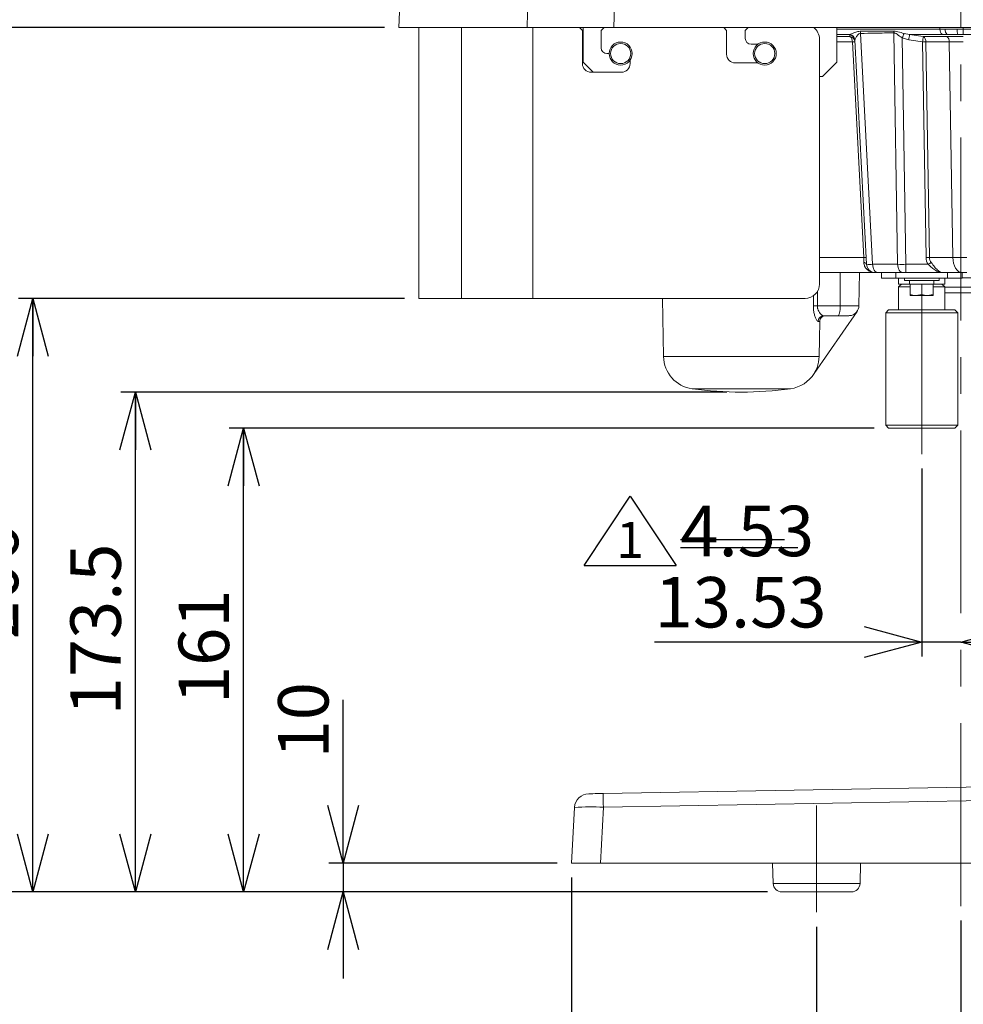
# Model space of a CAD drawing. Units: millimetres. Extents: x 6 to 594, y 9 to 411.
# Drawn here: x 158 to 223, y 79 to 148 of the extents above; entities that cross this region are included whole.
import ezdxf

# ---------------------------------------------------------------- set-up
doc = ezdxf.new("R2010")
doc.units = ezdxf.units.MM
doc.linetypes.add('CENTERX2', pattern=[20.32, 12.7, -2.54, 2.54, -2.54])
doc.layers.add('SLD-0', color=179, linetype='Continuous')
doc.styles.add('SLDTEXTSTYLE0', font='TXT', dxfattribs={"width": 0.7, "bigfont": 'bigfont'})
doc.dimstyles.new('SLDDIMSTYLE0', dxfattribs={"dimtxt": 3.5, "dimasz": 4, "dimexe": 0, "dimexo": 0.0625, "dimgap": 0.875, "dimtad": 3, "dimdec": 1, "dimlfac": 5, "dimrnd": 1e-09, "dimzin": 12, "dimdsep": 46, "dimtxsty": 'SLDTEXTSTYLE0', "dimblk1": 'OPEN30', "dimblk2": 'OPEN30', "dimsah": 1, "dimcen": 0.09, "dimadec": 0, "dimazin": 3, "dimtfac": 1, "dimtdec": 1, "dimtofl": 0, "dimtmove": 0, "dimatfit": 3, "dimldrblk": 'OPEN30', "dimfxl": 1, "dimfrac": 2, "dimtolj": 1, "dimtzin": 12, "dimarcsym": 0})
doc.dimstyles.new('SLDDIMSTYLE1', dxfattribs={"dimtxt": 3.5, "dimasz": 4, "dimexe": 0, "dimexo": 0.0625, "dimgap": 0.875, "dimtad": 3, "dimlfac": 5, "dimrnd": 1e-09, "dimzin": 12, "dimdsep": 46, "dimtxsty": 'SLDTEXTSTYLE0', "dimblk1": 'OPEN30', "dimblk2": 'OPEN30', "dimsah": 1, "dimcen": 0.09, "dimadec": 0, "dimazin": 3, "dimtfac": 1, "dimtofl": 0, "dimtmove": 0, "dimatfit": 3, "dimldrblk": 'OPEN30', "dimfxl": 1, "dimfrac": 2, "dimtolj": 1, "dimtzin": 12, "dimarcsym": 0})
doc.dimstyles.new('SLDDIMSTYLE4', dxfattribs={"dimtxt": 3.5, "dimasz": 4, "dimexe": 0, "dimexo": 0.0625, "dimgap": 0.875, "dimtad": 3, "dimlfac": 5, "dimrnd": 1e-09, "dimzin": 12, "dimdsep": 46, "dimtxsty": 'SLDTEXTSTYLE0', "dimblk1": 'OPEN30', "dimblk2": 'OPEN30', "dimsah": 1, "dimcen": 0.09, "dimadec": 0, "dimazin": 3, "dimtfac": 1, "dimtmove": 0, "dimatfit": 0, "dimldrblk": 'OPEN30', "dimfxl": 1, "dimfrac": 2, "dimtolj": 1, "dimtzin": 12, "dimarcsym": 0})

# ---------------------------------------------------------------- blocks, each defined once
blk = doc.blocks.new('_OPEN30')
at = {"color": 0, "linetype": 'ByBlock', "lineweight": -2}
for p, q in [((-1, 0.267949), (0, 0)), ((0, 0), (-1, -0.267949)), ((0, 0), (-1, 0))]:
    blk.add_line(p, q, dxfattribs=at)
blk = doc.blocks.new('_D_10')
at = {"layer": 'SLD-0'}
for p, q in [((206.939, 121.928), (164.883, 121.928)), ((165.883, 87.228), (165.883, 121.928)), ((209.747, 87.228), (164.883, 87.228))]:
    blk.add_line(p, q, dxfattribs=at)
at = {"layer": 'SLD-0', "xscale": 4, "yscale": 4}
for p, rotation in [((165.883, 121.928), 90), ((165.883, 87.228), 270)]:
    blk.add_blockref('_OPEN30', p, dxfattribs=dict(at, rotation=rotation))
at = {"layer": 'SLD-0', "insert": (161.371, 99.486), "char_height": 3.5, "attachment_point": 1, "rotation": 90, "style": 'SLDTEXTSTYLE0'}
blk.add_mtext('173.5', dxfattribs=at)
blk = doc.blocks.new('_D_11')
at = {"layer": 'SLD-0'}
for p, q in [((180.3, 89.228), (180.3, 100.568)), ((195.162, 89.228), (179.3, 89.228)), ((180.3, 89.228), (180.3, 87.228)), ((209.747, 87.228), (179.3, 87.228)), ((180.3, 87.228), (180.3, 81.228))]:
    blk.add_line(p, q, dxfattribs=at)
at = {"layer": 'SLD-0', "xscale": 4, "yscale": 4}
for p, rotation in [((180.3, 89.228), 270), ((180.3, 87.228), 90)]:
    blk.add_blockref('_OPEN30', p, dxfattribs=dict(at, rotation=rotation))
at = {"layer": 'SLD-0', "insert": (175.788, 96.495), "char_height": 3.5, "attachment_point": 1, "rotation": 90, "style": 'SLDTEXTSTYLE0'}
blk.add_mtext('10', dxfattribs=at)
blk = doc.blocks.new('_D_12')
at = {"layer": 'SLD-0'}
for p, q in [((183.162, 147.228), (151.462, 147.228)), ((152.462, 87.228), (152.462, 147.228)), ((209.747, 87.228), (151.462, 87.228))]:
    blk.add_line(p, q, dxfattribs=at)
at = {"layer": 'SLD-0', "xscale": 4, "yscale": 4}
for p, rotation in [((152.462, 147.228), 90), ((152.462, 87.228), 270)]:
    blk.add_blockref('_OPEN30', p, dxfattribs=dict(at, rotation=rotation))
at = {"layer": 'SLD-0', "insert": (147.95, 114.173), "char_height": 3.5, "attachment_point": 1, "rotation": 90, "style": 'SLDTEXTSTYLE0'}
blk.add_mtext('300', dxfattribs=at)
blk = doc.blocks.new('_D_13')
at = {"layer": 'SLD-0'}
for p, q in [((217.157, 119.428), (172.393, 119.428)), ((173.393, 87.228), (173.393, 119.428)), ((209.747, 87.228), (172.393, 87.228))]:
    blk.add_line(p, q, dxfattribs=at)
at = {"layer": 'SLD-0', "xscale": 4, "yscale": 4}
for p, rotation in [((173.393, 119.428), 90), ((173.393, 87.228), 270)]:
    blk.add_blockref('_OPEN30', p, dxfattribs=dict(at, rotation=rotation))
at = {"layer": 'SLD-0', "insert": (168.882, 100.273), "char_height": 3.5, "attachment_point": 1, "rotation": 90, "style": 'SLDTEXTSTYLE0'}
blk.add_mtext('161', dxfattribs=at)
blk = doc.blocks.new('_D_14')
at = {"layer": 'SLD-0'}
for p, q in [((184.562, 128.428), (157.765, 128.428)), ((158.765, 87.228), (158.765, 128.428)), ((209.747, 87.228), (157.765, 87.228))]:
    blk.add_line(p, q, dxfattribs=at)
at = {"layer": 'SLD-0', "xscale": 4, "yscale": 4}
for p, rotation in [((158.765, 128.428), 90), ((158.765, 87.228), 270)]:
    blk.add_blockref('_OPEN30', p, dxfattribs=dict(at, rotation=rotation))
at = {"layer": 'SLD-0', "insert": (154.253, 104.773), "char_height": 3.5, "attachment_point": 1, "rotation": 90, "style": 'SLDTEXTSTYLE0'}
blk.add_mtext('206', dxfattribs=at)
blk = doc.blocks.new('_D_15')
at = {"layer": 'SLD-0'}
for p, q in [((220.457, 116.628), (220.457, 103.578)), ((220.457, 104.578), (201.92, 104.578)), ((223.162, 104.578), (220.457, 104.578)), ((223.162, 104.578), (229.162, 104.578))]:
    blk.add_line(p, q, dxfattribs=at)
at = {"layer": 'SLD-0', "xscale": 4, "yscale": 4}
for p, rotation in [((220.457, 104.578), 360), ((223.162, 104.578), 180)]:
    blk.add_blockref('_OPEN30', p, dxfattribs=dict(at, rotation=rotation))
at = {"layer": 'SLD-0', "insert": (201.92, 109.09), "char_height": 3.5, "attachment_point": 1, "style": 'SLDTEXTSTYLE0'}
blk.add_mtext('13.53', dxfattribs=at)
blk = doc.blocks.new('_D_16')
at = {"layer": 'SLD-0'}
for p, q in [((213.162, 84.813), (213.162, 71.124)), ((223.162, 85.251), (223.162, 71.124)), ((223.162, 72.124), (213.162, 72.124))]:
    blk.add_line(p, q, dxfattribs=at)
at = {"layer": 'SLD-0', "xscale": 4, "yscale": 4}
for p, rotation in [((213.162, 72.124), 180), ((223.162, 72.124), 360)]:
    blk.add_blockref('_OPEN30', p, dxfattribs=dict(at, rotation=rotation))
at = {"layer": 'SLD-0', "insert": (216.125, 76.636), "char_height": 3.5, "attachment_point": 1, "style": 'SLDTEXTSTYLE0'}
blk.add_mtext('50', dxfattribs=at)
blk = doc.blocks.new('_D_17')
at = {"layer": 'SLD-0'}
for p, q in [((196.162, 88.228), (196.162, 64.228)), ((223.162, 85.251), (223.162, 64.228)), ((223.162, 65.228), (196.162, 65.228))]:
    blk.add_line(p, q, dxfattribs=at)
at = {"layer": 'SLD-0', "xscale": 4, "yscale": 4}
for p, rotation in [((196.162, 65.228), 180), ((223.162, 65.228), 360)]:
    blk.add_blockref('_OPEN30', p, dxfattribs=dict(at, rotation=rotation))
at = {"layer": 'SLD-0', "insert": (206.607, 69.74), "char_height": 3.5, "attachment_point": 1, "style": 'SLDTEXTSTYLE0'}
blk.add_mtext('135', dxfattribs=at)
blk = doc.blocks.new('_D_18')
at = {"layer": 'SLD-0'}
for p, q in [((260.162, 88.228), (260.162, 64.228)), ((223.162, 85.251), (223.162, 64.228)), ((223.162, 65.228), (260.162, 65.228))]:
    blk.add_line(p, q, dxfattribs=at)
at = {"layer": 'SLD-0', "xscale": 4, "yscale": 4}
for p, rotation in [((223.162, 65.228), 180), ((260.162, 65.228), 360)]:
    blk.add_blockref('_OPEN30', p, dxfattribs=dict(at, rotation=rotation))
at = {"layer": 'SLD-0', "insert": (238.607, 69.74), "char_height": 3.5, "attachment_point": 1, "style": 'SLDTEXTSTYLE0'}
blk.add_mtext('185', dxfattribs=at)
blk = doc.blocks.new('_D_19')
at = {"layer": 'SLD-0'}
for p, q in [((223.162, 85.251), (223.162, 71.124)), ((255.162, 84.813), (255.162, 71.124)), ((223.162, 72.124), (255.162, 72.124))]:
    blk.add_line(p, q, dxfattribs=at)
at = {"layer": 'SLD-0', "xscale": 4, "yscale": 4}
for p, rotation in [((223.162, 72.124), 180), ((255.162, 72.124), 360)]:
    blk.add_blockref('_OPEN30', p, dxfattribs=dict(at, rotation=rotation))
at = {"layer": 'SLD-0', "insert": (236.107, 76.636), "char_height": 3.5, "attachment_point": 1, "style": 'SLDTEXTSTYLE0'}
blk.add_mtext('160', dxfattribs=at)
blk = doc.blocks.new('SW_SYMBOL_T#_1')
at = {"layer": 'SLD-0', "color": 0}
for p, q in [((-300, 0), (800, 1650)), ((800, 1650), (1900, 0)), ((-300, 0), (1900, 0))]:
    blk.add_line(p, q, dxfattribs=at)
at = {"layer": 'SLD-0', "color": 0, "insert": (800, 500), "char_height": 859, "attachment_point": 5, "style": 'SLDTEXTSTYLE0'}
blk.add_mtext('1', dxfattribs=at)
blk = doc.blocks.new('SW_NOTE_6')
at = {"layer": 'SLD-0', "color": 0}
for p, q in [((5.819, 2.015), (13.032, 2.015)), ((5.819, 1.46), (13.967, 1.46))]:
    blk.add_line(p, q, dxfattribs=at)
at = {"layer": 'SLD-0', "color": 0, "xscale": 0.0029090909, "yscale": 0.0029090909, "zscale": 0.0029090909}
blk.add_blockref('SW_SYMBOL_T#_1', (0, 0.205), dxfattribs=at)
at = {"layer": 'SLD-0', "color": 0, "insert": (5.819, 4.348), "char_height": 3.5, "attachment_point": 1, "style": 'SLDTEXTSTYLE0'}
blk.add_mtext('4.53', dxfattribs=at)

msp = doc.modelspace()

# ---------------------------------------------------------------- linework, layer by layer
at = {"color": 7, "linetype": 'Continuous', "lineweight": 15}
for p, q in [((193.0675, 147.228), (193.353, 157.3804)), ((184.2197, 148.328), (184.1621, 147.228)), ((184.1621, 147.228), (193.0675, 147.228)), ((185.5621, 147.228), (185.5621, 128.428)), ((199.0852, 147.228), (193.0675, 147.228)), ((196.9121, 147.028), (196.7121, 147.228)), ((196.9121, 147.028), (196.9121, 144.728)), ((196.9621, 144.828), (196.9621, 147.228)), ((198.4121, 147.228), (198.2121, 147.028)), ((198.2121, 145.828), (198.2121, 147.028)), ((199.0852, 147.228), (253.1717, 147.228)), ((206.9121, 147.028), (206.7121, 147.228)), ((206.9121, 147.028), (206.9121, 145.378)), ((208.4121, 147.228), (208.2121, 147.028)), ((208.2121, 146.478), (208.2121, 147.028)), ((214.5621, 144.828), (214.5621, 147.228)), ((221.7246, 147.1183), (222.0872, 147.1177)), ((222.0872, 147.1177), (222.9113, 147.1177)), ((222.9113, 147.1177), (223.3284, 147.1183)), ((213.3621, 146.428), (213.3621, 129.428)), ((215.471, 146.7259), (215.4752, 146.7528)), ((215.4774, 146.6046), (215.471, 146.7259)), ((215.8136, 146.3883), (215.8111, 146.3604)), ((216.6268, 130.7966), (215.8111, 146.3604)), ((216.2081, 146.8261), (217.0482, 130.7966)), ((218.7877, 130.7966), (218.5196, 146.8673)), ((219.5572, 146.3874), (219.1027, 146.5151)), ((219.1027, 146.5151), (219.3649, 130.7966)), ((219.2384, 146.8167), (219.6165, 146.7528)), ((220.57, 146.6046), (222.1997, 146.6046)), ((222.2188, 146.753), (221.8946, 146.7528)), ((222.9552, 146.753), (222.2188, 146.753)), ((223.3282, 146.7528), (222.9552, 146.753)), ((209.0957, 146.078), (208.6121, 146.078)), ((216.4316, 131.2705), (215.6471, 146.2391)), ((220.758, 131.2705), (220.5106, 146.2391)), ((222.3694, 146.2391), (220.7398, 146.2391)), ((220.7398, 146.2391), (220.9871, 131.2705)), ((222.6167, 131.2705), (222.3694, 146.2391)), ((198.6607, 145.428), (198.6121, 145.428)), ((200.2121, 144.728), (200.2121, 144.9617)), ((196.9621, 144.828), (197.6621, 144.128)), ((207.5121, 144.778), (209.0957, 144.778)), ((213.5621, 143.828), (214.5621, 144.828)), ((197.5121, 144.128), (199.6121, 144.128)), ((213.5621, 143.828), (213.3621, 143.828)), ((220.9871, 131.2705), (222.6167, 131.2705)), ((217.0482, 130.7966), (218.7877, 130.7966)), ((219.3649, 130.7966), (220.9027, 130.7966)), ((219.3649, 130.7966), (219.3649, 130.228)), ((217.226, 130.228), (213.3621, 130.228)), ((214.7983, 127.9158), (214.807, 130.228)), ((216.0987, 127.9158), (216.1391, 130.228)), ((217.3945, 130.228), (217.226, 130.228)), ((219.134, 130.228), (217.3945, 130.228)), ((217.6566, 129.828), (217.6566, 130.228)), ((218.6566, 130.228), (218.6566, 129.828)), ((219.3649, 130.228), (219.134, 130.228)), ((221.9079, 130.228), (219.3649, 130.228)), ((223.2468, 130.228), (221.9079, 130.228)), ((222.2566, 129.828), (222.2566, 130.228)), ((223.5905, 130.228), (223.2468, 130.228)), ((223.2566, 130.228), (223.2566, 129.828)), ((218.6566, 129.828), (217.6566, 129.828)), ((218.6566, 129.828), (222.2566, 129.828)), ((218.8566, 129.828), (218.8566, 129.428)), ((219.0566, 129.428), (218.8566, 129.228)), ((218.8566, 129.428), (219.6066, 129.428)), ((218.8566, 129.228), (218.8566, 127.628)), ((219.6566, 129.228), (218.8566, 129.228)), ((219.2566, 129.828), (219.2566, 129.668)), ((219.2566, 129.668), (221.6566, 129.668)), ((219.6066, 129.668), (219.6066, 129.408)), ((219.6066, 129.408), (219.6566, 129.408)), ((219.6566, 129.408), (219.6566, 128.7045)), ((219.6566, 129.408), (219.8078, 129.408)), ((219.8078, 129.408), (220.3053, 129.408)), ((220.3053, 129.408), (220.4566, 129.408)), ((220.4566, 129.408), (220.4566, 128.7045)), ((220.4566, 129.408), (220.6078, 129.408)), ((220.6078, 129.408), (221.1053, 129.408)), ((221.1053, 129.408), (221.2566, 129.408)), ((221.2566, 129.408), (221.2566, 128.7045)), ((221.2566, 129.408), (221.3066, 129.408)), ((222.0566, 129.228), (221.2566, 129.228)), ((221.3066, 129.408), (221.3066, 129.668)), ((221.3066, 129.428), (222.0566, 129.428)), ((221.6566, 129.668), (221.6566, 129.828)), ((222.0566, 129.228), (221.8566, 129.428)), ((222.0566, 129.428), (222.0566, 129.828)), ((222.0566, 127.628), (222.0566, 129.228)), ((223.2566, 129.828), (222.2566, 129.828)), ((219.6566, 128.7045), (219.6566, 128.633)), ((219.6566, 128.633), (220.0566, 128.633)), ((220.4566, 128.7045), (220.0566, 128.633)), ((220.0566, 128.633), (220.8566, 128.633)), ((221.2566, 128.7045), (220.8566, 128.633)), ((220.8566, 128.633), (221.2566, 128.633)), ((221.2566, 128.633), (221.2566, 128.7045)), ((226.0773, 128.828), (222.0566, 128.828)), ((185.5621, 128.428), (188.5075, 128.428)), ((193.4651, 128.428), (188.5075, 128.428)), ((193.4651, 128.428), (212.3621, 128.428)), ((202.4704, 128.428), (202.5408, 124.3976)), ((213.2151, 127.9158), (214.7983, 127.9158)), ((212.9839, 123.2136), (215.9703, 127.528)), ((214.6468, 127.228), (213.6645, 127.228)), ((215.3926, 127.228), (214.6468, 127.228)), ((215.9703, 127.528), (215.97, 127.528)), ((218.1566, 127.628), (217.9566, 127.428)), ((217.9566, 127.428), (217.9566, 119.628)), ((222.9566, 127.428), (217.9566, 127.428)), ((218.1566, 127.628), (222.7566, 127.628)), ((222.9566, 127.428), (222.7566, 127.628)), ((222.9566, 119.628), (222.9566, 127.428)), ((213.3777, 126.835), (213.2725, 126.835)), ((217.9566, 119.628), (218.1566, 119.428)), ((217.9566, 119.628), (222.9566, 119.628)), ((222.7566, 119.428), (222.9566, 119.628)), ((222.7566, 119.428), (218.1566, 119.428)), ((198.3456, 94.0618), (257.8892, 95.1011)), ((257.9067, 94.1536), (198.363, 93.1143)), ((196.1621, 89.228), (196.3648, 93.0968)), ((198.363, 93.1143), (198.1593, 89.228)), ((198.1593, 89.228), (196.1621, 89.228)), ((198.1593, 89.228), (258.1648, 89.228)), ((210.1121, 89.228), (210.1475, 87.8131)), ((216.1767, 87.8131), (216.2121, 89.228)), ((215.5769, 87.228), (210.7473, 87.228))]:
    msp.add_line(p, q, dxfattribs=at)
at = {"color": 8, "linetype": 'Continuous', "lineweight": 15}
for p, q in [((188.5075, 128.428), (188.5075, 147.228)), ((193.4651, 147.228), (193.4651, 128.428)), ((214.5621, 147.1183), (221.7246, 147.1183)), ((221.7246, 147.1183), (221.7228, 147.228)), ((223.3266, 147.228), (223.3284, 147.1183)), ((215.4752, 146.7528), (214.5621, 146.7528)), ((214.5621, 146.6046), (215.4774, 146.6046)), ((215.6471, 146.2391), (214.5621, 146.2391)), ((213.3621, 131.2705), (216.4316, 131.2705)), ((222.0566, 129.2071), (225.7776, 129.2071)), ((225.749, 129.849), (223.2566, 129.849)), ((212.9356, 127.9158), (212.9448, 128.6393)), ((213.228, 128.9631), (213.2151, 127.9158)), ((214.7983, 127.9158), (216.0987, 127.9158)), ((202.5408, 124.3976), (213.3362, 124.3976)), ((211.3475, 122.1587), (204.5306, 122.1587)), ((210.1475, 87.8131), (216.1767, 87.8131))]:
    msp.add_line(p, q, dxfattribs=at)
at = {"color": 7, "linetype": 'Continuous', "lineweight": 15, "flags": 128}
for points in [[(199.3016, 154.449), (199.2482, 152.669), (199.0852, 147.228)], [(223.3284, 147.1183), (223.3284, 147.056), (223.3283, 146.9959), (223.3283, 146.9392), (223.3283, 146.8875), (223.3282, 146.8419), (223.3282, 146.8037), (223.3282, 146.7738), (223.3282, 146.7528)], [(223.3284, 147.1183), (228.1795, 147.1183), (233.0306, 147.1183), (242.7328, 147.1183), (253.4495, 147.1183), (256.1287, 147.1183)], [(220.5106, 146.2391), (219.7202, 146.362), (219.5572, 146.3874)], [(219.6165, 146.7528), (220.407, 146.6299), (220.57, 146.6046)], [(221.8946, 146.7528), (219.6997, 146.7528), (219.6165, 146.7528)], [(256.1296, 146.7528), (253.4495, 146.7528), (242.7328, 146.7528), (233.0306, 146.7528), (228.1795, 146.7528), (223.3282, 146.7528)], [(222.6167, 131.2705), (222.6343, 131.0643), (222.6738, 130.8675), (222.7339, 130.6873), (222.8125, 130.5301), (222.9066, 130.4016), (223.013, 130.3064), (223.1278, 130.2478), (223.2468, 130.228)], [(216.6268, 130.7966), (216.6227, 130.8165), (216.6126, 130.8357), (216.5967, 130.8541), (216.5751, 130.8712), (216.5483, 130.8869), (216.5166, 130.9009), (216.4806, 130.913), (216.4406, 130.923)], [(217.0482, 130.7966), (217.0578, 130.6842), (217.0796, 130.5768), (217.1126, 130.4786), (217.1558, 130.3928), (217.2075, 130.3227), (217.266, 130.2708), (217.3291, 130.2388), (217.3945, 130.228)], [(218.7877, 130.7966), (218.7974, 130.6842), (218.8191, 130.5768), (218.8521, 130.4786), (218.8953, 130.3928), (218.9471, 130.3227), (219.0055, 130.2708), (219.0686, 130.2388), (219.134, 130.228)], [(214.6468, 127.228), (214.676, 127.2412), (214.7042, 127.2802), (214.7301, 127.3435), (214.753, 127.4288), (214.7719, 127.5328), (214.786, 127.6517), (214.7949, 127.781), (214.7983, 127.9158)], [(213.3777, 126.835), (213.357, 125.6158), (213.3362, 124.3976)], [(197.346, 94.0443), (197.3652, 94.0447), (197.422, 94.0456), (197.5144, 94.0473), (197.6386, 94.0494), (197.79, 94.0521), (197.9628, 94.0551), (198.1504, 94.0584), (198.3456, 94.0618)]]:
    msp.add_lwpolyline(points, dxfattribs=at)
at = {"color": 7, "linetype": 'Continuous', "lineweight": 15}
for centre, radius in [((199.5621, 145.428), 0.8), ((199.5621, 145.428), 0.7), ((209.5621, 145.4281), 0.8), ((209.5621, 145.428), 0.7)]:
    msp.add_circle(centre, radius, dxfattribs=at)
for centre, radius, start, end in [((212.362, 146.428), 1.0001, 0.001664, 53.12784), ((215.5558, 146.8008), 0.6528, 2.222364, 15.222349), ((217.8611, 146.84), 0.6591, 2.372447, 13.400395), ((222.1377, 147.0881), 0.4141, 175.822997, 234.055165), ((222.5481, 147.078), 0.4626, 175.070361, 224.621186), ((223.9976, 147.0635), 1.0877, 177.140594, 196.584533), ((208.6121, 146.478), 0.4, 180.00041, 269.998843), ((215.4188, 146.3363), 0.3931, 3.522079, 82.361344), ((215.4126, 146.3554), 0.4024, 4.690738, 81.049559), ((215.4252, 146.2151), 0.393, 3.514369, 82.365048), ((215.2343, 146.2695), 0.414, 355.791565, 54.034336), ((228.8751, 142.2992), 10.6429, 154.883777, 156.664287), ((237.3678, 143.681), 18.0151, 170.182155, 171.359665), ((238.2312, 143.5468), 17.9239, 170.177337, 171.360842), ((220.3269, 146.2695), 0.4139, 355.787882, 54.038019), ((221.9566, 146.2695), 0.4139, 355.788113, 54.040863), ((198.6121, 145.828), 0.4, 180.00041, 269.998843), ((215.7323, 145.1384), 1.104, 85.575801, 94.424199), ((220.6252, 139.8002), 6.4399, 88.98071, 91.01929), ((198.6607, 145.7282), 0.3002, 270.004534, 289.787119), ((207.5121, 145.378), 0.6, 180.000374, 269.999981), ((197.5121, 144.728), 0.6, 180.000445, 269.999981), ((199.6121, 144.728), 0.6, 270.000019, 359.999555), ((216.5168, 130.1701), 1.1036, 85.574278, 94.425722), ((211.5479, 130.9696), 4.8929, 359.454052, 3.52521), ((220.8725, 124.8328), 6.4387, 88.980511, 91.019489), ((221.6867, 131.2951), 0.929, 181.517214, 212.445489), ((221.5723, 131.2899), 0.5855, 181.901892, 218.800661), ((223.1036, 173.6229), 42.3552, 269.341369, 270.658631), ((216.8375, 135.7896), 4.9974, 267.583541, 272.416459), ((217.226, 130.8281), 0.6, 183.000709, 269.999658), ((219.0763, 157.5731), 26.778, 269.382458, 270.617542), ((224.6132, 124.7758), 7.0723, 119.635871, 121.644541), ((212.3621, 129.4281), 1, 270.000401, 359.999642), ((213.0753, 116.8344), 11.0823, 89.2776, 90.7224), ((215.399, 127.928), 0.6999, 320.473962, 359.0022), ((213.6684, 126.8321), 0.396, 90.567553, 179.573061), ((204.8404, 124.4377), 2.3, 181.000015, 262.256913), ((211.0377, 124.4377), 2.3, 277.74274, 328.256093), ((207.939, 147.2281), 25.3, 262.257411, 277.742589), ((197.3634, 93.0445), 1, 90.999376, 177.001359), ((-63.942, 88.7568), 262.3412, 0.951727, 1.1587), ((197.5314, 73.9247), 19.2076, 87.518635, 93.482028), ((210.7472, 87.828), 0.6, 181.429007, 270.00288), ((215.5769, 87.8281), 0.6, 270.001026, 358.567086)]:
    msp.add_arc(centre, radius, start, end, dxfattribs=at)
for points, knots in [([(215.4752, 146.7528), (215.4952, 146.7604), (215.59, 146.7962), (215.7642, 146.8732), (215.9796, 146.9547), (216.1274, 146.9673), (216.1857, 146.9722)], [0, 0, 0, 0, 0.0858361, 0.4065306, 0.7661511, 1, 1, 1, 1]), ([(216.1857, 146.9722), (216.522, 146.975), (217.2942, 146.9814), (218.0664, 146.9887), (218.5023, 146.9928)], [0, 0, 0, 0, 0.4355374, 1, 1, 1, 1]), ([(218.5023, 146.9928), (218.5396, 146.9911), (218.6403, 146.9865), (218.8859, 146.9201), (219.0925, 146.8595), (219.2384, 146.8167)], [0, 0, 0, 0, 0.1473615, 0.3978041, 1, 1, 1, 1]), ([(216.2081, 146.8261), (216.1794, 146.8219), (216.1368, 146.8156), (216.035, 146.7532), (215.9323, 146.6263), (215.8458, 146.4868), (215.8188, 146.404), (215.8136, 146.3883)], [0, 0, 0, 0, 0.1393683, 0.2063849, 0.5760103, 0.9196931, 1, 1, 1, 1]), ([(218.5196, 146.8673), (218.0847, 146.8591), (217.3142, 146.8445), (216.5437, 146.8317), (216.2081, 146.8261)], [0, 0, 0, 0, 0.5644636, 1, 1, 1, 1]), ([(219.1027, 146.5151), (218.9828, 146.5977), (218.8183, 146.7111), (218.6294, 146.8525), (218.5472, 146.8636), (218.5196, 146.8673)], [0, 0, 0, 0, 0.6418413, 0.8798536, 1, 1, 1, 1]), ([(222.1997, 146.6046), (222.3686, 146.6045), (222.7498, 146.6042), (223.1309, 146.6045), (223.3431, 146.6046)], [0, 0, 0, 0, 0.44323514, 1, 1, 1, 1]), ([(223.3431, 146.2391), (223.1624, 146.2396), (222.8378, 146.2403), (222.5132, 146.2395), (222.3694, 146.2391)], [0, 0, 0, 0, 0.5568477, 1, 1, 1, 1]), ([(217.226, 130.228), (217.2249, 130.228), (217.1087, 130.2282), (216.8949, 130.2701), (216.6424, 130.4326), (216.4725, 130.6561), (216.4514, 130.8332), (216.4406, 130.923)], [0, 0, 0, 0, 0.0026553, 0.3011726, 0.5454051, 0.7695185, 1, 1, 1, 1]), ([(221.9079, 130.228), (221.9068, 130.228), (221.8365, 130.2281), (221.6679, 130.2503), (221.4157, 130.3595), (221.1533, 130.5532), (220.9906, 130.7113), (220.9027, 130.7966)], [0, 0, 0, 0, 0.00290862, 0.1780484, 0.42562845, 0.689887, 1, 1, 1, 1]), ([(221.116, 130.923), (221.1918, 130.8203), (221.327, 130.6372), (221.5287, 130.4023), (221.7196, 130.2598), (221.8544, 130.2282), (221.9069, 130.228), (221.9079, 130.228)], [0, 0, 0, 0, 0.35261, 0.6287164, 0.8548674, 0.9971782, 1, 1, 1, 1]), ([(220.0566, 128.633), (220.0471, 128.6331), (219.9114, 128.6341), (219.7794, 128.6706), (219.6566, 128.7045)], [0, 0, 0, 0, 0.0698793, 1, 1, 1, 1]), ([(220.8566, 128.633), (220.8471, 128.6331), (220.7114, 128.6341), (220.5794, 128.6706), (220.4566, 128.7045)], [0, 0, 0, 0, 0.0698793, 1, 1, 1, 1]), ([(213.2725, 126.835), (213.2404, 126.8555), (213.1489, 126.9138), (213.0767, 127.1005), (212.9963, 127.3303), (212.9438, 127.611), (212.9384, 127.8105), (212.9356, 127.9158)], [0, 0, 0, 0, 0.0959124, 0.2739169, 0.4880295, 0.7295499, 1, 1, 1, 1]), ([(213.2151, 127.9158), (213.2177, 127.8561), (213.2206, 127.7884), (213.2507, 127.6614), (213.2977, 127.5365), (213.4004, 127.3865), (213.5193, 127.2647), (213.6207, 127.2391), (213.6645, 127.228)], [0, 0, 0, 0, 0.2021617, 0.2293395, 0.443329, 0.6497213, 0.8488736, 1, 1, 1, 1]), ([(213.3777, 126.835), (213.3829, 126.8798), (213.3932, 126.9695), (213.4641, 127.088), (213.567, 127.1767), (213.6782, 127.2219), (213.7504, 127.2264), (213.7779, 127.228)], [0, 0, 0, 0, 0.21668745, 0.43339394, 0.65009262, 0.86704116, 1, 1, 1, 1]), ([(215.97, 127.528), (215.9285, 127.478), (215.8368, 127.3677), (215.6344, 127.2528), (215.4743, 127.2364), (215.3926, 127.228)], [0, 0, 0, 0, 0.28854466, 0.63684477, 1, 1, 1, 1]), ([(213.3362, 124.3976), (213.3092, 124.1381), (213.2656, 123.7188), (213.0616, 123.353), (212.9839, 123.2136)], [0, 0, 0, 0, 0.6190116, 1, 1, 1, 1])]:
    msp.add_open_spline(points, degree=3, knots=knots, dxfattribs=at)
at = {"layer": 'SLD-0', "linetype": 'CENTERX2', "lineweight": 0}
for p, q in [((223.1621, 86.2507), (223.1621, 191.8678)), ((220.4566, 129.428), (220.4566, 117.628)), ((213.1621, 85.813), (213.1621, 93.228))]:
    msp.add_line(p, q, dxfattribs=at)

# ---------------------------------------------------------------- block references
at = {"layer": 'SLD-0'}
msp.add_blockref('SW_NOTE_6', (197.8919, 109.6868), dxfattribs=at)

# ---------------------------------------------------------------- dimensions: what is measured, and where the dimension line sits
for base, p1, p2, dimstyle, picture, middle in [((152.4621, 147.228), (210.7473, 87.228), (184.1621, 147.228), 'SLDDIMSTYLE1', '_D_12', (152.4621, 117.228)), ((158.7648, 128.428), (210.7473, 87.228), (185.5621, 128.428), 'SLDDIMSTYLE1', '_D_14', (158.7648, 107.828)), ((165.8832, 121.928), (210.7473, 87.228), (207.9391, 121.928), 'SLDDIMSTYLE0', '_D_10', (165.8832, 104.578)), ((173.3934, 119.428), (210.7473, 87.228), (218.1566, 119.428), 'SLDDIMSTYLE1', '_D_13', (173.3934, 103.328)), ((180.2996, 87.228), (196.1621, 89.228), (210.7473, 87.228), 'SLDDIMSTYLE4', '_D_11', (180.2996, 98.5314))]:
    dim = msp.add_linear_dim(base=base, p1=p1, p2=p2, angle=90, dimstyle=dimstyle, dxfattribs=at)
    dim.commit()
    dim.dimension.update_dxf_attribs({"geometry": picture, "text_midpoint": middle, "dimtype": 160})
for base, p2, dimstyle, picture, middle in [((220.4566, 104.578), (220.4566, 117.628), 'SLDDIMSTYLE4', '_D_15', (207.0125, 104.578)), ((196.1621, 65.228), (196.1621, 89.228), 'SLDDIMSTYLE1', '_D_17', (209.6621, 65.228)), ((260.1621, 65.228), (260.1621, 89.228), 'SLDDIMSTYLE1', '_D_18', (241.6621, 65.228)), ((213.1621, 72.1238), (213.1621, 85.813), 'SLDDIMSTYLE1', '_D_16', (218.1621, 72.1238)), ((255.1621, 72.1238), (255.1621, 85.813), 'SLDDIMSTYLE1', '_D_19', (239.1621, 72.1238))]:
    dim = msp.add_linear_dim(base=base, p1=(223.1621, 86.2507), p2=p2, dimstyle=dimstyle, dxfattribs=at)
    dim.commit()
    dim.dimension.update_dxf_attribs({"geometry": picture, "text_midpoint": middle, "dimtype": 160})

doc.saveas('drawing.dxf')
